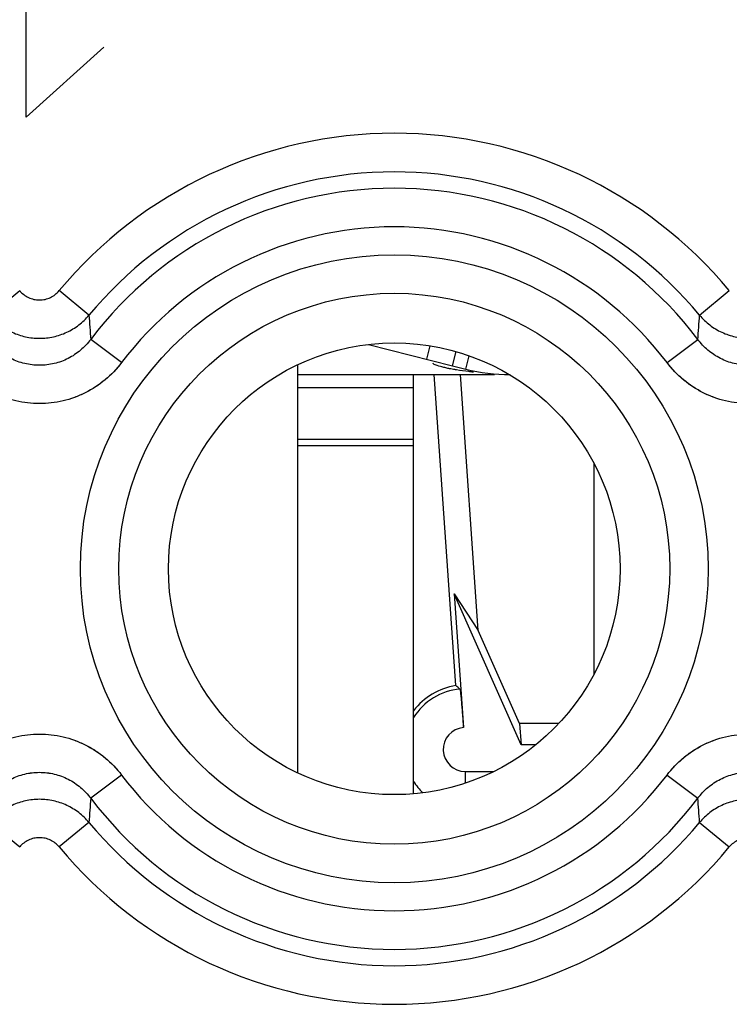
# Model space of a CAD drawing. Units: millimetres. Extents: x -22.4 to 22.4, y -24.5 to 24.5.
# Drawn here: x 5.6 to 11.1, y 8.7 to 16.4 of the extents above; entities that cross this region are included whole.
import ezdxf

# ---------------------------------------------------------------- set-up
doc = ezdxf.new("R2010")
doc.units = ezdxf.units.MM
doc.header["$LTSCALE"] = 16.335
doc.layers.get('0').update_dxf_attribs({"linetype": 'CONTINUOUS'})
for name, color, linetype in [('ASSI', 7, 'CONTINUOUS'), ('DRAFT', 7, 'CONTINUOUS'), ('RACCORDO', 7, 'CONTINUOUS')]:
    doc.layers.add(name, color=color, linetype=linetype)

msp = doc.modelspace()

# ---------------------------------------------------------------- linework, layer by layer
at = {"color": 253, "linetype": 'CONTINUOUS'}
for p, q in [((5.6474, 15.6), (5.6474, 17.5)), ((6.25, 16.1429), (5.6474, 15.6)), ((8.7517, 13.7241), (8.7779, 13.8277)), ((7.75, 13.5046), (8.65, 13.5046)), ((7.75, 13.1046), (8.65, 13.1046)), ((7.75, 13.0546), (8.65, 13.0546))]:
    msp.add_line(p, q, dxfattribs=at)
at = {"color": 7, "linetype": 'CONTINUOUS'}
for p, q in [((8.2999, 13.8384), (8.9516, 13.6735)), ((8.9517, 13.6735), (8.9794, 13.7829)), ((9.0548, 13.6474), (9.0809, 13.7507)), ((7.75, 13.681), (7.75, 10.519)), ((8.9517, 13.6735), (9.0548, 13.6474)), ((7.75, 13.6046), (9.276, 13.6046)), ((8.65, 10.3566), (8.65, 13.6046))]:
    msp.add_line(p, q, dxfattribs=at)
msp.add_arc((9.3982, 15.0046), 1.4, 255.8, 270, dxfattribs=at)
for points, knots in [([(8.8033, 13.6882), (8.8028, 13.6886), (8.8014, 13.6898), (8.7998, 13.6916), (8.8, 13.6928)], [0, 0, 0, 0, 0.356236, 1, 1, 1, 1]), ([(8.8828, 13.6609), (8.8655, 13.665), (8.8387, 13.6728), (8.8116, 13.6822), (8.8033, 13.6882)], [0, 0, 0, 0, 0.635583, 1, 1, 1, 1]), ([(8.9285, 13.651), (8.9244, 13.6518), (8.9091, 13.6549), (8.8939, 13.6582), (8.8828, 13.6609)], [0, 0, 0, 0, 0.266686, 1, 1, 1, 1]), ([(8.9823, 13.6414), (8.9776, 13.6422), (8.9596, 13.6452), (8.9416, 13.6484), (8.9285, 13.651)], [0, 0, 0, 0, 0.263194, 1, 1, 1, 1]), ([(9.1128, 13.6237), (9.1009, 13.625), (9.0573, 13.6303), (9.0138, 13.6363), (8.9823, 13.6414)], [0, 0, 0, 0, 0.272405, 1, 1, 1, 1])]:
    msp.add_open_spline(points, degree=3, knots=knots, dxfattribs=at)
at = {"layer": 'ASSI', "color": 253, "linetype": 'CONTINUOUS'}
for p, q in [((5.3668, 14.0648), (5.5967, 14.2557)), ((6.1332, 14.0648), (5.9033, 14.2557)), ((10.8668, 14.0648), (11.0967, 14.2557)), ((6.3858, 13.6979), (6.1474, 13.8781)), ((10.6142, 13.6979), (10.8526, 13.8781)), ((6.3858, 10.5021), (6.1474, 10.3219)), ((10.6142, 10.5021), (10.8526, 10.3219)), ((5.3668, 10.1352), (5.5967, 9.9443)), ((6.1332, 10.1352), (5.9033, 9.9443)), ((10.8668, 10.1352), (11.0967, 9.9443))]:
    msp.add_line(p, q, dxfattribs=at)
for radius in [2.4329, 2.1351]:
    msp.add_circle((8.5, 12.1), radius, dxfattribs=at)
at = {"layer": 'ASSI', "color": 7, "linetype": 'CONTINUOUS'}
msp.add_circle((8.5, 12.1), 1.75, dxfattribs=at)
at = {"layer": 'ASSI', "color": 253, "linetype": 'CONTINUOUS'}
for centre, radius, start, end in [((8.5, 12.1), 3.3749, 39.69851, 140.30149), ((8.5, 12.1), 3.076, 39.69856, 140.30149), ((8.5, 12.1), 2.949, 37.08172, 142.91814), ((8.5, 12.1), 2.6501, 37.08167, 142.91833), ((96.5928, 20.8178), 90.7112, 184.269357, 184.387626), ((-81.7103, 20.9748), 92.8346, 355.615755, 355.731323), ((8.5, 12.1), 2.6501, 217.08167, 322.91833), ((98.6827, 3.2273), 92.8069, 175.615754, 175.731356), ((8.5, 12.1), 2.949, 217.08172, 322.91821), ((-82.5112, 3.1624), 93.638, 4.270497, 4.385071), ((8.5, 12.1), 3.076, 219.69856, 320.30149), ((8.5, 12.1), 3.3749, 219.69851, 320.30149)]:
    msp.add_arc(centre, radius, start, end, dxfattribs=at)
for points, knots in [([(5.5967, 14.2557), (5.606, 14.2445), (5.6271, 14.2241), (5.6646, 14.201), (5.7062, 14.1867), (5.75, 14.1819), (5.7938, 14.1867), (5.8354, 14.201), (5.8729, 14.2241), (5.894, 14.2445), (5.9033, 14.2557)], [0, 0, 0, 0, 0.125004, 0.250004, 0.375003, 0.5, 0.624997, 0.749996, 0.874996, 1, 1, 1, 1]), ([(5.3668, 14.0648), (5.3784, 14.0509), (5.4033, 14.0243), (5.4448, 13.9888), (5.4899, 13.958), (5.5381, 13.9322), (5.5888, 13.9119), (5.6414, 13.8972), (5.6954, 13.8883), (5.75, 13.8853), (5.8046, 13.8883), (5.8585, 13.8972), (5.9112, 13.9119), (5.9619, 13.9322), (6.0101, 13.958), (6.0552, 13.9888), (6.0967, 14.0243), (6.1216, 14.0509), (6.1332, 14.0648)], [0, 0, 0, 0, 0.062435, 0.124892, 0.187371, 0.24987, 0.312386, 0.374916, 0.437455, 0.5, 0.562544, 0.625084, 0.687614, 0.75013, 0.812629, 0.875108, 0.937565, 1, 1, 1, 1]), ([(10.8668, 14.0648), (10.8784, 14.0509), (10.9033, 14.0243), (10.9448, 13.9888), (10.9899, 13.958), (11.0381, 13.9322), (11.0888, 13.9119), (11.1414, 13.8972), (11.1954, 13.8883), (11.25, 13.8853), (11.3046, 13.8883), (11.3585, 13.8972), (11.4112, 13.9119), (11.4619, 13.9322), (11.5101, 13.958), (11.5552, 13.9888), (11.5967, 14.0243), (11.6216, 14.0509), (11.6332, 14.0648)], [0, 0, 0, 0, 0.062435, 0.124892, 0.187371, 0.24987, 0.312386, 0.374916, 0.437455, 0.5, 0.562544, 0.625084, 0.687614, 0.75013, 0.812629, 0.875108, 0.937565, 1, 1, 1, 1]), ([(6.1474, 13.8781), (6.1359, 13.8627), (6.1111, 13.8332), (6.0692, 13.7934), (6.023, 13.7587), (5.9731, 13.7295), (5.9201, 13.7063), (5.8647, 13.6895), (5.8078, 13.6793), (5.75, 13.6759), (5.6922, 13.6793), (5.6353, 13.6895), (5.5799, 13.7063), (5.5269, 13.7295), (5.477, 13.7587), (5.4308, 13.7934), (5.3889, 13.8332), (5.3641, 13.8627), (5.3526, 13.8781)], [0, 0, 0, 0, 0.062426, 0.124876, 0.18735, 0.249848, 0.312366, 0.374901, 0.437447, 0.5, 0.562552, 0.625099, 0.687634, 0.750152, 0.81265, 0.875124, 0.937574, 1, 1, 1, 1]), ([(11.6474, 13.8781), (11.6359, 13.8627), (11.6111, 13.8332), (11.5692, 13.7934), (11.523, 13.7587), (11.4731, 13.7295), (11.4201, 13.7063), (11.3647, 13.6895), (11.3078, 13.6793), (11.25, 13.6759), (11.1922, 13.6793), (11.1353, 13.6895), (11.0799, 13.7063), (11.0269, 13.7295), (10.977, 13.7587), (10.9308, 13.7934), (10.8889, 13.8332), (10.8641, 13.8627), (10.8526, 13.8781)], [0, 0, 0, 0, 0.062426, 0.124876, 0.18735, 0.249848, 0.312366, 0.374901, 0.437448, 0.5, 0.562553, 0.625099, 0.687634, 0.750152, 0.81265, 0.875124, 0.937574, 1, 1, 1, 1]), ([(6.3858, 13.6979), (6.3673, 13.6734), (6.3374, 13.6382), (6.2938, 13.595), (6.2478, 13.5544), (6.186, 13.5086), (6.106, 13.4626), (6.0213, 13.4262), (5.9329, 13.3997), (5.8421, 13.3837), (5.75, 13.3784), (5.6579, 13.3837), (5.5671, 13.3997), (5.4787, 13.4262), (5.394, 13.4626), (5.314, 13.5086), (5.2522, 13.5544), (5.2062, 13.595), (5.1626, 13.6382), (5.1327, 13.6734), (5.1142, 13.6979)], [0, 0, 0, 0, 0.062498, 0.093759, 0.12502, 0.187518, 0.250014, 0.312511, 0.375007, 0.437504, 0.5, 0.562496, 0.624993, 0.687489, 0.749986, 0.812482, 0.87498, 0.906241, 0.937502, 1, 1, 1, 1]), ([(11.8858, 13.6979), (11.8673, 13.6734), (11.8374, 13.6382), (11.7938, 13.595), (11.7478, 13.5544), (11.686, 13.5086), (11.606, 13.4626), (11.5213, 13.4262), (11.4329, 13.3997), (11.3421, 13.3837), (11.25, 13.3784), (11.1579, 13.3837), (11.0671, 13.3997), (10.9787, 13.4262), (10.894, 13.4626), (10.814, 13.5086), (10.7522, 13.5544), (10.7062, 13.595), (10.6626, 13.6382), (10.6327, 13.6734), (10.6142, 13.6979)], [0, 0, 0, 0, 0.062498, 0.093759, 0.12502, 0.187518, 0.250014, 0.312511, 0.375007, 0.437504, 0.5, 0.562496, 0.624993, 0.687489, 0.749986, 0.812482, 0.87498, 0.906241, 0.937502, 1, 1, 1, 1]), ([(5.1142, 10.5021), (5.1327, 10.5266), (5.1626, 10.5618), (5.2062, 10.605), (5.2522, 10.6456), (5.314, 10.6914), (5.394, 10.7374), (5.4787, 10.7738), (5.5671, 10.8003), (5.6579, 10.8163), (5.75, 10.8216), (5.8421, 10.8163), (5.9329, 10.8003), (6.0213, 10.7738), (6.106, 10.7374), (6.186, 10.6914), (6.2478, 10.6456), (6.2938, 10.605), (6.3374, 10.5618), (6.3673, 10.5266), (6.3858, 10.5021)], [0, 0, 0, 0, 0.062498, 0.093759, 0.12502, 0.187518, 0.250014, 0.312511, 0.375007, 0.437504, 0.5, 0.562496, 0.624993, 0.687489, 0.749986, 0.812482, 0.87498, 0.906241, 0.937502, 1, 1, 1, 1]), ([(10.6142, 10.5021), (10.6327, 10.5266), (10.6626, 10.5618), (10.7062, 10.605), (10.7522, 10.6456), (10.814, 10.6914), (10.894, 10.7374), (10.9787, 10.7738), (11.0671, 10.8003), (11.1579, 10.8163), (11.25, 10.8216), (11.3421, 10.8163), (11.4329, 10.8003), (11.5213, 10.7738), (11.606, 10.7374), (11.686, 10.6914), (11.7478, 10.6456), (11.7938, 10.605), (11.8374, 10.5618), (11.8673, 10.5266), (11.8858, 10.5021)], [0, 0, 0, 0, 0.062498, 0.093759, 0.12502, 0.187518, 0.250014, 0.312511, 0.375007, 0.437504, 0.5, 0.562496, 0.624993, 0.687489, 0.749986, 0.812482, 0.87498, 0.906241, 0.937502, 1, 1, 1, 1]), ([(5.3526, 10.3219), (5.3641, 10.3373), (5.3889, 10.3668), (5.4308, 10.4066), (5.477, 10.4413), (5.5269, 10.4705), (5.5799, 10.4937), (5.6353, 10.5105), (5.6922, 10.5207), (5.75, 10.5241), (5.8078, 10.5207), (5.8647, 10.5105), (5.9201, 10.4937), (5.9731, 10.4705), (6.023, 10.4413), (6.0692, 10.4066), (6.1111, 10.3668), (6.1359, 10.3373), (6.1474, 10.3219)], [0, 0, 0, 0, 0.062426, 0.124876, 0.18735, 0.249848, 0.312366, 0.374901, 0.437448, 0.5, 0.562553, 0.625099, 0.687634, 0.750152, 0.81265, 0.875124, 0.937574, 1, 1, 1, 1]), ([(10.8526, 10.3219), (10.8641, 10.3373), (10.8889, 10.3668), (10.9308, 10.4066), (10.977, 10.4413), (11.0269, 10.4705), (11.0799, 10.4937), (11.1353, 10.5105), (11.1922, 10.5207), (11.25, 10.5241), (11.3078, 10.5207), (11.3647, 10.5105), (11.4201, 10.4937), (11.4731, 10.4705), (11.523, 10.4413), (11.5692, 10.4066), (11.6111, 10.3668), (11.6359, 10.3373), (11.6474, 10.3219)], [0, 0, 0, 0, 0.062426, 0.124876, 0.18735, 0.249848, 0.312366, 0.374901, 0.437447, 0.5, 0.562552, 0.625099, 0.687634, 0.750152, 0.81265, 0.875124, 0.937574, 1, 1, 1, 1]), ([(6.1332, 10.1352), (6.1216, 10.1491), (6.0967, 10.1757), (6.0552, 10.2112), (6.0101, 10.242), (5.9619, 10.2678), (5.9112, 10.2881), (5.8586, 10.3028), (5.8046, 10.3117), (5.75, 10.3147), (5.6954, 10.3117), (5.6415, 10.3028), (5.5888, 10.2881), (5.5381, 10.2678), (5.4899, 10.242), (5.4448, 10.2112), (5.4033, 10.1757), (5.3784, 10.1491), (5.3668, 10.1352)], [0, 0, 0, 0, 0.062435, 0.124892, 0.187371, 0.24987, 0.312386, 0.374916, 0.437455, 0.5, 0.562544, 0.625084, 0.687614, 0.75013, 0.812629, 0.875108, 0.937565, 1, 1, 1, 1]), ([(11.6332, 10.1352), (11.6216, 10.1491), (11.5967, 10.1757), (11.5552, 10.2112), (11.5101, 10.242), (11.4619, 10.2678), (11.4112, 10.2881), (11.3586, 10.3028), (11.3046, 10.3117), (11.25, 10.3147), (11.1954, 10.3117), (11.1415, 10.3028), (11.0888, 10.2881), (11.0381, 10.2678), (10.9899, 10.242), (10.9448, 10.2112), (10.9033, 10.1757), (10.8784, 10.1491), (10.8668, 10.1352)], [0, 0, 0, 0, 0.062435, 0.124892, 0.187371, 0.24987, 0.312386, 0.374916, 0.437455, 0.5, 0.562544, 0.625084, 0.687614, 0.75013, 0.812629, 0.875108, 0.937565, 1, 1, 1, 1]), ([(5.9033, 9.9443), (5.894, 9.9555), (5.8729, 9.9759), (5.8354, 9.999), (5.7938, 10.0133), (5.75, 10.0181), (5.7062, 10.0133), (5.6646, 9.999), (5.6271, 9.9759), (5.606, 9.9555), (5.5967, 9.9443)], [0, 0, 0, 0, 0.125004, 0.250004, 0.375003, 0.5, 0.624997, 0.749996, 0.874996, 1, 1, 1, 1]), ([(11.4033, 9.9443), (11.394, 9.9555), (11.3729, 9.9759), (11.3354, 9.999), (11.2938, 10.0133), (11.25, 10.0181), (11.2062, 10.0133), (11.1646, 9.999), (11.1271, 9.9759), (11.106, 9.9555), (11.0967, 9.9443)], [0, 0, 0, 0, 0.125004, 0.250004, 0.375003, 0.5, 0.624997, 0.749996, 0.874996, 1, 1, 1, 1])]:
    msp.add_open_spline(points, degree=3, knots=knots, dxfattribs=at)
at = {"layer": 'DRAFT', "color": 7, "linetype": 'CONTINUOUS'}
for p, q in [((9.1507, 11.6218), (9.0121, 13.6046)), ((8.9629, 11.9064), (9.0354, 10.8696)), ((9.4845, 10.7349), (8.9629, 11.9064)), ((8.9629, 11.9064), (9.1507, 11.6218)), ((9.471, 10.9025), (9.1507, 11.6218)), ((9.471, 10.9025), (9.4845, 10.7349)), ((9.776, 10.9025), (9.471, 10.9025)), ((9.5948, 10.7349), (9.4845, 10.7349))]:
    msp.add_line(p, q, dxfattribs=at)
msp.add_circle((8.5, 12.1), 1.75, dxfattribs=at)
msp.add_arc((9.05, 10.7), 0.5, 98.32219, 143.14953, dxfattribs=at)
at = {"layer": 'RACCORDO', "color": 253, "linetype": 'CONTINUOUS'}
for p, q in [((5.3668, 14.0648), (5.5967, 14.2557)), ((6.1332, 14.0648), (5.9033, 14.2557)), ((10.8668, 14.0648), (11.0967, 14.2557)), ((6.3858, 13.6979), (6.1474, 13.8781)), ((10.6142, 13.6979), (10.8526, 13.8781)), ((6.3858, 10.5021), (6.1474, 10.3219)), ((9.05, 10.5297), (9.05, 10.4388)), ((9.05, 10.5297), (9.2723, 10.5297)), ((10.6142, 10.5021), (10.8526, 10.3219)), ((5.3668, 10.1352), (5.5967, 9.9443)), ((6.1332, 10.1352), (5.9033, 9.9443)), ((10.8668, 10.1352), (11.0967, 9.9443))]:
    msp.add_line(p, q, dxfattribs=at)
at = {"layer": 'RACCORDO', "color": 7, "linetype": 'CONTINUOUS'}
for p, q in [((8.9776, 11.1947), (8.8091, 13.6046)), ((10.0475, 12.9169), (10.0475, 11.2831))]:
    msp.add_line(p, q, dxfattribs=at)
at = {"layer": 'RACCORDO', "color": 253, "linetype": 'CONTINUOUS'}
for radius in [2.4329, 2.1351]:
    msp.add_circle((8.5, 12.1), radius, dxfattribs=at)
for centre, radius, start, end in [((8.5, 12.1), 3.3749, 39.69851, 140.30149), ((8.5, 12.1), 3.076, 39.69856, 140.30149), ((8.5, 12.1), 2.949, 37.08172, 142.91814), ((8.5, 12.1), 2.6501, 37.08167, 142.91833), ((98.0892, 20.9311), 92.2119, 184.27032, 184.386663), ((-81.4523, 20.9553), 92.5758, 355.615593, 355.731484), ((9.05, 10.7), 0.4702, 94.96475, 148.34251), ((9.05, 10.7), 0.1703, 94.93278, 270), ((8.5, 12.1), 2.6501, 217.08167, 322.91833), ((9.05, 10.7), 0.4702, 211.7131, 225.64269), ((98.6366, 3.2308), 92.7607, 175.615725, 175.731385), ((8.5, 12.1), 2.949, 217.08172, 322.91821), ((-82.4274, 3.1688), 93.5539, 4.270446, 4.385122), ((8.5, 12.1), 3.076, 219.69856, 320.30149), ((8.5, 12.1), 3.3749, 219.69851, 320.30149)]:
    msp.add_arc(centre, radius, start, end, dxfattribs=at)
at = {"layer": 'RACCORDO', "color": 7, "linetype": 'CONTINUOUS'}
msp.add_arc((8.0971, 10.1006), 1.4045, 49.4953, 51.17393, dxfattribs=at)
at = {"layer": 'RACCORDO', "color": 253, "linetype": 'CONTINUOUS'}
for points, knots in [([(5.5967, 14.2557), (5.606, 14.2445), (5.6271, 14.2241), (5.6646, 14.201), (5.7062, 14.1867), (5.75, 14.1819), (5.7938, 14.1867), (5.8354, 14.201), (5.8729, 14.2241), (5.894, 14.2445), (5.9033, 14.2557)], [0, 0, 0, 0, 0.125003, 0.250004, 0.375003, 0.5, 0.624997, 0.749996, 0.874997, 1, 1, 1, 1]), ([(5.3668, 14.0648), (5.3901, 14.037), (5.443, 13.9864), (5.5368, 13.9295), (5.6408, 13.8942), (5.75, 13.8823), (5.8592, 13.8942), (5.9632, 13.9295), (6.057, 13.9864), (6.1099, 14.037), (6.1332, 14.0648)], [0, 0, 0, 0, 0.124891, 0.249869, 0.374916, 0.5, 0.625084, 0.750131, 0.875109, 1, 1, 1, 1]), ([(10.8668, 14.0648), (10.8901, 14.037), (10.943, 13.9864), (11.0368, 13.9295), (11.1408, 13.8942), (11.25, 13.8823), (11.3592, 13.8942), (11.4632, 13.9295), (11.557, 13.9864), (11.6099, 14.037), (11.6332, 14.0648)], [0, 0, 0, 0, 0.124891, 0.249869, 0.374916, 0.5, 0.625084, 0.750131, 0.875109, 1, 1, 1, 1]), ([(6.1474, 13.8781), (6.1244, 13.8474), (6.0713, 13.7908), (5.9746, 13.7265), (5.8655, 13.6862), (5.75, 13.6725), (5.6345, 13.6862), (5.5254, 13.7265), (5.4287, 13.7908), (5.3756, 13.8474), (5.3526, 13.8781)], [0, 0, 0, 0, 0.124883, 0.249858, 0.374907, 0.5, 0.625093, 0.750142, 0.875117, 1, 1, 1, 1]), ([(11.6474, 13.8781), (11.6244, 13.8474), (11.5713, 13.7908), (11.4746, 13.7265), (11.3655, 13.6862), (11.25, 13.6725), (11.1345, 13.6862), (11.0254, 13.7265), (10.9287, 13.7908), (10.8756, 13.8474), (10.8526, 13.8781)], [0, 0, 0, 0, 0.124883, 0.249858, 0.374907, 0.5, 0.625093, 0.750142, 0.875117, 1, 1, 1, 1]), ([(6.3858, 13.6979), (6.3489, 13.649), (6.2635, 13.5594), (6.1084, 13.4579), (5.9342, 13.3945), (5.75, 13.373), (5.5658, 13.3945), (5.3916, 13.4579), (5.2365, 13.5594), (5.1511, 13.649), (5.1142, 13.6979)], [0, 0, 0, 0, 0.125005, 0.250006, 0.375004, 0.5, 0.624996, 0.749994, 0.874996, 1, 1, 1, 1]), ([(11.8858, 13.6979), (11.8489, 13.649), (11.7635, 13.5594), (11.6084, 13.4579), (11.4342, 13.3945), (11.25, 13.373), (11.0658, 13.3945), (10.8916, 13.4579), (10.7365, 13.5594), (10.6511, 13.649), (10.6142, 13.6979)], [0, 0, 0, 0, 0.125005, 0.250006, 0.375004, 0.5, 0.624996, 0.749994, 0.874996, 1, 1, 1, 1]), ([(5.1142, 10.5021), (5.1511, 10.551), (5.2365, 10.6406), (5.3916, 10.7421), (5.5658, 10.8055), (5.75, 10.827), (5.9342, 10.8055), (6.1084, 10.7421), (6.2635, 10.6406), (6.3489, 10.551), (6.3858, 10.5021)], [0, 0, 0, 0, 0.125005, 0.250006, 0.375004, 0.5, 0.624996, 0.749994, 0.874996, 1, 1, 1, 1]), ([(10.6142, 10.5021), (10.6511, 10.551), (10.7365, 10.6406), (10.8916, 10.7421), (11.0658, 10.8055), (11.25, 10.827), (11.4342, 10.8055), (11.6084, 10.7421), (11.7635, 10.6406), (11.8489, 10.551), (11.8858, 10.5021)], [0, 0, 0, 0, 0.125005, 0.250006, 0.375004, 0.5, 0.624996, 0.749994, 0.874996, 1, 1, 1, 1]), ([(5.3526, 10.3219), (5.3756, 10.3526), (5.4287, 10.4092), (5.5254, 10.4735), (5.6345, 10.5138), (5.75, 10.5275), (5.8655, 10.5138), (5.9746, 10.4735), (6.0713, 10.4092), (6.1244, 10.3526), (6.1474, 10.3219)], [0, 0, 0, 0, 0.124883, 0.249858, 0.374907, 0.5, 0.625093, 0.750142, 0.875117, 1, 1, 1, 1]), ([(10.8526, 10.3219), (10.8756, 10.3526), (10.9287, 10.4092), (11.0254, 10.4735), (11.1345, 10.5138), (11.25, 10.5275), (11.3655, 10.5138), (11.4746, 10.4735), (11.5713, 10.4092), (11.6244, 10.3526), (11.6474, 10.3219)], [0, 0, 0, 0, 0.124883, 0.249858, 0.374907, 0.5, 0.625093, 0.750142, 0.875117, 1, 1, 1, 1]), ([(6.1332, 10.1352), (6.1099, 10.163), (6.057, 10.2136), (5.9632, 10.2705), (5.8592, 10.3058), (5.75, 10.3177), (5.6408, 10.3058), (5.5368, 10.2705), (5.443, 10.2136), (5.3901, 10.163), (5.3668, 10.1352)], [0, 0, 0, 0, 0.124891, 0.249869, 0.374916, 0.5, 0.625084, 0.750131, 0.875109, 1, 1, 1, 1]), ([(11.6332, 10.1352), (11.6099, 10.163), (11.557, 10.2136), (11.4632, 10.2705), (11.3592, 10.3058), (11.25, 10.3177), (11.1408, 10.3058), (11.0368, 10.2705), (10.943, 10.2136), (10.8901, 10.163), (10.8668, 10.1352)], [0, 0, 0, 0, 0.124891, 0.249869, 0.374916, 0.5, 0.625084, 0.750131, 0.875109, 1, 1, 1, 1]), ([(5.9033, 9.9443), (5.894, 9.9555), (5.8729, 9.9759), (5.8354, 9.999), (5.7938, 10.0133), (5.75, 10.0181), (5.7062, 10.0133), (5.6646, 9.999), (5.6271, 9.9759), (5.606, 9.9555), (5.5967, 9.9443)], [0, 0, 0, 0, 0.125003, 0.250004, 0.375003, 0.5, 0.624997, 0.749996, 0.874997, 1, 1, 1, 1]), ([(11.4033, 9.9443), (11.394, 9.9555), (11.3729, 9.9759), (11.3354, 9.999), (11.2938, 10.0133), (11.25, 10.0181), (11.2062, 10.0133), (11.1646, 9.999), (11.1271, 9.9759), (11.106, 9.9555), (11.0967, 9.9443)], [0, 0, 0, 0, 0.125003, 0.250004, 0.375003, 0.5, 0.624997, 0.749996, 0.874997, 1, 1, 1, 1])]:
    msp.add_open_spline(points, degree=3, knots=knots, dxfattribs=at)
at = {"layer": 'RACCORDO', "color": 7, "linetype": 'CONTINUOUS'}
msp.add_open_spline([(9.0093, 11.1685), (9.0098, 11.168), (9.01, 11.1655), (9.011, 11.1611), (9.0119, 11.1536), (9.0131, 11.1435), (9.0144, 11.1308), (9.0165, 11.1092), (9.0195, 11.0767), (9.0232, 11.0322), (9.0272, 10.9815), (9.0313, 10.9267), (9.034, 10.8889), (9.0354, 10.8696)], degree=3, knots=[0, 0, 0, 0, 0.006594, 0.022407, 0.047399, 0.081341, 0.123934, 0.174768, 0.2992, 0.449968, 0.621409, 0.80708, 1, 1, 1, 1], dxfattribs=at)

doc.saveas('drawing.dxf')
